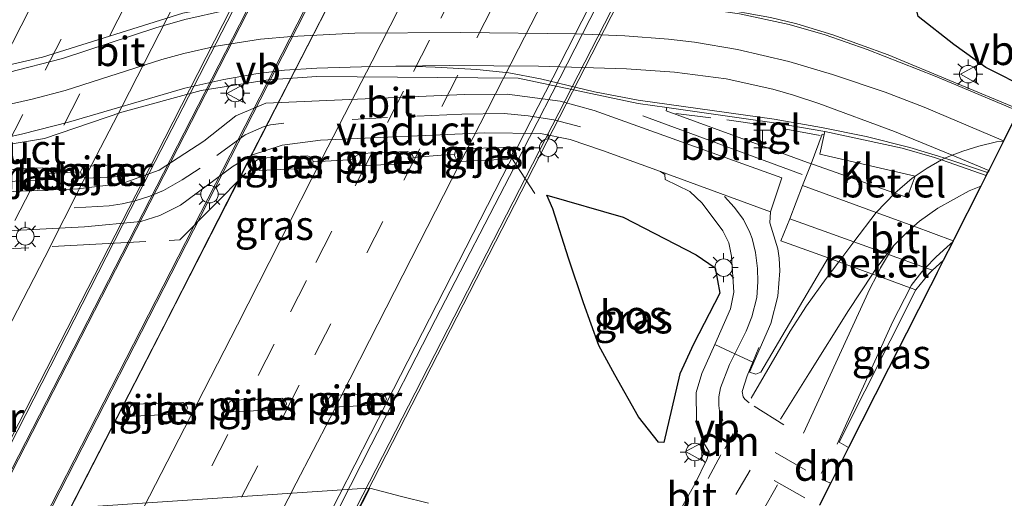
# Model space of a CAD drawing. Units: metres. Extents: x 142158 to 150003, y 468748 to 475002.
# Drawn here: x 143574 to 143658, y 470256 to 470297 of the extents above; entities that cross this region are included whole.
import ezdxf
from ezdxf.enums import TextEntityAlignment as Align

# ---------------------------------------------------------------- set-up
doc = ezdxf.new("R2010")
doc.units = ezdxf.units.M
doc.linetypes.add('IE-TERREINAFSCHEIDING', pattern=[10, 8, -2])
doc.linetypes.add('VW-3-9_STREEP', pattern=[12, 3, -9])
doc.layers.get('0').update_dxf_attribs({"lineweight": 25})
for name, color, linetype, lineweight in [('B-ME-AL-OVERIG-L-B1', 7, 'Continuous', 18), ('B-ME-BV-GELEIDECONSTRUCTIE-GELEIDERAIL-L-B2', 213, 'BV-GELEIDERAIL', 18), ('B-ME-GW-TEENLIJN-L-B1', 93, 'Continuous', 18), ('B-ME-IE-GRASLAND-GV-B6', 93, 'Continuous', 18), ('B-ME-IE-INRICHTINGSELEMENT-S-B1', 253, 'Continuous', 18), ('B-ME-IE-MEUBILAIR_WEGMEUBILAIR-LICHTMAST-S-B1', 8, 'Continuous', 18), ('B-ME-IE-TERREINAFSCHEIDING-RASTERHEKWERK-L-B1', 8, 'IE-TERREINAFSCHEIDING', 18), ('B-ME-KW-LEUNING-L-B2', 8, 'Continuous', 18), ('B-ME-KW-PIJLER-GV-B6', 173, 'Continuous', 18), ('B-ME-KW-VIADUCT-GV-B7', 173, 'Continuous', 18), ('B-ME-OB-BEKLEDING-GV-B6', 253, 'Continuous', 18), ('B-ME-VH-VERH_SOORT-BITUMEN-GV-B6', 8, 'IE-TERREINAFSCHEIDING-NATUURLIJK-HOUTWAL', 18), ('B-ME-VH-VERH_SOORT-BITUMEN-GV-B7', 8, 'Continuous', 18), ('B-ME-VH-VERH_SOORT-GV-B6', 8, 'Continuous', 18), ('B-ME-VH-VERH_SOORT-KLINKERS-GV-B6', 8, 'IE-TERREINAFSCHEIDING-NATUURLIJK-HOUTWAL', 18), ('B-ME-VH-VERH_SOORT-TEGELS-GV-B6', 8, 'Continuous', 18), ('B-ME-VW-MARKERING-39STREEP-015-L-B1', 255, 'VW-3-9_STREEP', 18), ('B-ME-VW-MARKERING-39STREEP-015-L-B2', 255, 'VW-3-9_STREEP', 18), ('B-ME-VW-MARKERING-DRIEHOEK-L-B1', 7, 'VW-HAAIETAND70-R-B', 18), ('B-ME-VW-MARKERING-STREEP-015-L-B1', 7, 'Continuous', 18), ('B-ME-VW-MARKERING-STREEP-015-L-B2', 7, 'Continuous', 18), ('B-ME-VW-MEUBILAIR_WEGMEUBILAIR-VERKEERSBORD-S-B1', 8, 'Continuous', 18)]:
    doc.layers.add(name, color=color, linetype=linetype, lineweight=lineweight)
doc.layers.add('B-ME-GR-BOS-GV-B6', color=10, linetype='Continuous')
doc.layers.add('B-ME-KG-KADASTRAAL-OPNAMEDTMGRENS-L-B1', color=10, linetype='Continuous')
doc.styles.add('NLCS-ISO', font='NLCS-ISO.TTF')
doc.linetypes.add('BV-GELEIDERAIL', pattern='A,10,-3,[108,NLCS.SHX,S=1,R=0,X=0,Y=0],-3', length=16)
doc.linetypes.add('IE-TERREINAFSCHEIDING-NATUURLIJK-HOUTWAL', pattern='A,7,-1.5,[67,NLCS.SHX,S=0.75,R=45,X=0,Y=0],-1.5,7,-1.5,[70,NLCS.SHX,S=0.75,R=0,X=0,Y=0],-1.5', length=20)
doc.linetypes.add('VW-HAAIETAND70-R-B', pattern='A,0,-0.5,[153,NLCS.SHX,S=1,R=180,X=-0.375,Y=0],-0.5', length=1)

# ---------------------------------------------------------------- blocks, each defined once
blk = doc.blocks.new('halte')
for p, q in [((-0.75, -0.75), (-0.75, 0.75)), ((0.75, 0), (-0.75, 0)), ((0.75, 0.75), (0.75, -0.75))]:
    blk.add_line(p, q)
blk = doc.blocks.new('lantaarnpaal')
for p, q in [((-0.884, 0.884), (-0.53, 0.53)), ((0, 0.75), (0, 1.25)), ((0.53, 0.53), (0.884, 0.884)), ((-0.75, 0), (-1.25, 0)), ((0.75, 0), (1.25, 0)), ((-0.53, -0.53), (-0.884, -0.884)), ((0, -0.75), (0, -1.25)), ((0.53, -0.53), (0.884, -0.884))]:
    blk.add_line(p, q)
blk.add_circle((0, 0), 0.75)
blk = doc.blocks.new('verkeersbord')
for p, q in [((0, 0.75), (-0.75, -0.625)), ((0.75, -0.625), (0, 0.75)), ((-0.75, -0.625), (0.75, -0.625))]:
    blk.add_line(p, q)

msp = doc.modelspace()

# ---------------------------------------------------------------- linework, layer by layer
at = {"layer": 'B-ME-AL-OVERIG-L-B1'}
msp.add_line((143627.4499, 470288.9574, 4.863), (143641.0421, 470283.9367, 4.6199), dxfattribs=at)
at = {"layer": 'B-ME-BV-GELEIDECONSTRUCTIE-GELEIDERAIL-L-B2'}
for points in [[(143606.1948, 470324.8203, 11.1857), (143601.203, 470314.9804, 11.2154), (143593.8862, 470300.7039, 11.3854), (143584.4166, 470282.2871, 11.4662), (143574.1416, 470262.1253, 11.5384), (143565.0099, 470244.3161, 11.6277), (143564.8563, 470244.0213, 11.6277)], [(143612.6076, 470321.905, 11.0461), (143608.2488, 470313.289, 11.19), (143596.0751, 470289.5315, 11.292), (143585.1697, 470268.1679, 11.4493), (143578.4636, 470255.117, 11.5088), (143574.5355, 470247.6572, 11.534)], [(143632.8956, 470316.5863, 10.6358), (143626.7875, 470304.7774, 10.7888), (143616.4886, 470284.6002, 10.9078), (143609.769, 470271.5641, 10.9758), (143604.2811, 470260.8754, 10.9673), (143598.102, 470248.7205, 11.0777)]]:
    msp.add_polyline3d(points, dxfattribs=at)
at = {"layer": 'B-ME-GR-BOS-GV-B6'}
for points in [[(143660.4078, 470291.1904, 4.8346), (143656.7068, 470293.095, 4.8108), (143653.9641, 470295.0432, 4.7058), (143650.9221, 470297.4309, 4.741), (143649.8669, 470301.8279, 4.7488), (143651.679, 470307.3171, 4.6638), (143654.865, 470310.4109, 4.7371), (143657.9348, 470314.2712, 4.8342), (143660.6619, 470317.6848, 4.8508), (143664.2019, 470320.8362, 4.7888), (143665.3382, 470322.4584, 4.7714), (143668.227, 470324.8336, 4.7732), (143671.5898, 470322.6393, 4.7372), (143675.083, 470320.36, 4.8293), (143672.9747, 470316.1696, 4.4575), (143665.222, 470300.7602, 4.3801), (143660.4078, 470291.1904, 4.8346)], [(143622.3902, 470272.994, 4.6874), (143621.1105, 470276.7919, 4.54), (143619.7668, 470281.0119, 4.5248), (143619.24, 470282.178, 4.5461), (143625.7532, 470280.301, 4.6609), (143631.991, 470277.0891, 4.697), (143633.6199, 470275.9828, 4.7449), (143634.0154, 470273.8182, 4.6693), (143631.7649, 470269.4631, 4.6028), (143630.5959, 470266.929, 4.6692), (143629.2397, 470261.0739, 4.6358), (143628.7836, 470261.0923, 4.5962), (143627.0746, 470263.2513, 4.6087), (143625.0535, 470266.8328, 4.648), (143623.6989, 470269.3562, 4.8842), (143622.3902, 470272.994, 4.6874)]]:
    msp.add_polyline3d(points, dxfattribs=at)
at = {"layer": 'B-ME-GW-TEENLIJN-L-B1'}
msp.add_polyline3d([(143609.1732, 470255.8868, 4.3537), (143606.8698, 470256.4664, 4.2564), (143604.1602, 470257.1733, 4.1779), (143603.0888, 470257.1015, 4.1687), (143576.6957, 470255.3337, 3.941)], dxfattribs=at)
at = {"layer": 'B-ME-IE-GRASLAND-GV-B6'}
for points in [[(143640.569, 470296.8107, 4.8323), (143638.3351, 470297.361, 4.8369), (143633.5822, 470298.1957, 4.8196), (143629.6681, 470298.6566, 4.7691), (143624.6986, 470298.9622, 4.7075), (143626.469, 470302.0589, 4.6551), (143629.9451, 470309.2103, 4.4577), (143634.3198, 470309.4238, 4.4675), (143639.9561, 470310.2316, 4.5209), (143644.1462, 470311.5974, 4.5919), (143647.2552, 470312.9989, 4.6748), (143650.7467, 470315.1838, 4.8336), (143654.9432, 470318.873, 5.1239), (143658.5395, 470323.081, 5.3684)], [(143660.6619, 470317.6848, 4.8508), (143657.9348, 470314.2712, 4.8342), (143654.865, 470310.4109, 4.7371), (143651.679, 470307.3171, 4.6638), (143649.8669, 470301.8279, 4.7488), (143650.9221, 470297.4309, 4.741), (143653.9641, 470295.0432, 4.7058), (143656.7068, 470293.095, 4.8108), (143660.4078, 470291.1904, 4.8346)], [(143573.9797, 470306.3039, 4.0815), (143577.2998, 470306.7415, 4.1952), (143581.603, 470306.9871, 4.2931), (143584.3738, 470307.0991, 4.3336), (143603.6204, 470307.9514, 4.3936), (143599.8191, 470299.405, 4.4135), (143595.0771, 470299.0357, 4.3741), (143588.2033, 470297.715, 4.2443), (143576.2311, 470293.9646, 3.9858), (143566.966, 470291.8062, 3.8778)], [(143659.5568, 470289.4997, 4.7575), (143648.354, 470294.1728, 4.7729), (143643.6442, 470295.8689, 4.819), (143640.569, 470296.8107, 4.8323)], [(143569.341, 470285.8543, 3.9905), (143576.4069, 470287.0267, 3.9548), (143582.9968, 470289.2762, 4.0597), (143589.759, 470291.1043, 4.1085), (143595.4709, 470292.0386, 4.2378), (143599.634, 470292.3134, 4.3279), (143616.8108, 470292.1768, 4.6086), (143627.032, 470290.0071, 4.7133), (143629.4827, 470289.6617, 4.7321), (143629.4357, 470289.3744, 4.6812), (143641.7863, 470284.86, 4.5759), (143641.0728, 470283.0214, 4.5659), (143639.983, 470280.1599, 4.4699), (143639.2118, 470278.2897, 4.4047), (143643.2533, 470276.8206, 4.4008), (143637.5087, 470267.0751, 4.3524), (143637.0917, 470266.8954, 4.3615), (143636.5312, 470267.0845, 4.3732)], [(143636.5312, 470267.0845, 4.3732), (143638.3549, 470271.214, 4.3772), (143638.9439, 470273.5577, 4.3873), (143639.1208, 470275.7104, 4.4079), (143639.0658, 470276.8104, 4.3851), (143638.9559, 470277.5953, 4.3925), (143638.265, 470279.825, 4.4369), (143638.3272, 470280.7564, 4.4705), (143639.2945, 470283.6716, 4.5547), (143623.2791, 470289.4142, 4.5048), (143620.3899, 470290.2038, 4.504), (143615.8562, 470290.7999, 4.4592), (143612.2229, 470290.7751, 4.4046), (143595.284, 470290.0275, 4.2116), (143592.7141, 470288.9528, 4.1651), (143589.9929, 470286.8001, 4.0613), (143586.177, 470284.3255, 4.0779), (143583.0261, 470283.1792, 4.0959), (143579.2551, 470282.7339, 4.1037), (143570.2688, 470282.3452, 4.1091)], [(143563.99, 470278.6648, 3.988), (143579.8181, 470279.4778, 4.073), (143584.6179, 470279.9324, 4.0579), (143586.241, 470280.4519, 4.0766), (143588.0018, 470281.3328, 4.0991), (143592.4916, 470284.6549, 4.1138), (143594.1493, 470285.6336, 4.1282), (143596.6819, 470286.4479, 4.1629), (143599.9398, 470286.8653, 4.1774), (143613.9628, 470287.5145, 4.328), (143618.7124, 470287.4588, 4.441), (143621.2361, 470286.9232, 4.4638), (143624.011, 470286.0032, 4.4607), (143628.9332, 470284.208, 4.4759), (143629.3188, 470283.9479, 4.4624), (143629.3316, 470283.5167, 4.4538), (143631.4582, 470282.4951, 4.4477), (143632.5035, 470281.488, 4.4511), (143634.2699, 470279.1261, 4.4352), (143634.7634, 470278.1091, 4.4477), (143635.0159, 470276.9861, 4.4123), (143635.1969, 470273.9144, 4.4297), (143634.9135, 470272.4866, 4.4097), (143633.5678, 470269.4469, 4.4316), (143632.4616, 470266.9478, 4.4288), (143631.9822, 470265.3362, 4.428), (143632.0072, 470262.9624, 4.4268), (143632.6127, 470261.0569, 4.403), (143633.0924, 470260.2826, 4.3683), (143632.9091, 470259.6163, 4.3741), (143631.9092, 470257.566, 4.3824), (143626.1838, 470247.3737, 4.3513)], [(143603.0778, 470284.7915, 4.2846), (143603.2972, 470284.6939, 4.2805), (143607.4406, 470284.8851, 4.4165), (143607.7881, 470285.1281, 4.3954), (143607.8619, 470285.4692, 4.3611), (143607.6768, 470285.808, 4.3241), (143607.3413, 470285.9197, 4.3078), (143603.3407, 470285.7357, 4.2177), (143602.9451, 470285.5149, 4.2391), (143602.8727, 470285.1846, 4.2685), (143603.0778, 470284.7915, 4.2846)], [(143616.3534, 470285.8425, 4.4363), (143616.1683, 470286.1814, 4.3626), (143615.8328, 470286.293, 4.343), (143611.8322, 470286.1091, 4.3134), (143611.4366, 470285.8883, 4.3349), (143611.3642, 470285.558, 4.3643), (143611.5693, 470285.1649, 4.3804), (143611.7887, 470285.0672, 4.3763), (143615.9322, 470285.2584, 4.5123), (143616.2797, 470285.5014, 4.4911), (143616.3534, 470285.8425, 4.4363)], [(143594.5513, 470284.3978, 4.2045), (143594.7707, 470284.3001, 4.2004), (143598.9141, 470284.4913, 4.3364), (143599.2616, 470284.7343, 4.3152), (143599.3354, 470285.0754, 4.2809), (143599.1503, 470285.4143, 4.244), (143598.8147, 470285.5259, 4.2276), (143594.8142, 470285.3419, 4.1375), (143594.4186, 470285.1211, 4.1589), (143594.3462, 470284.7909, 4.1884), (143594.5513, 470284.3978, 4.2045)], [(143576.5941, 470283.6111, 4.1358), (143576.7607, 470283.9135, 4.1325), (143576.6313, 470284.3479, 4.1223), (143576.272, 470284.5221, 4.1148), (143572.6974, 470284.3572, 4.0815), (143572.3893, 470284.2021, 4.0857), (143572.241, 470283.8606, 4.0851), (143572.3521, 470283.5221, 4.0804), (143572.7186, 470283.3219, 4.1183), (143576.3069, 470283.4812, 4.134), (143576.5941, 470283.6111, 4.1358)], [(143579.4896, 470284.1706, 4.0643), (143579.6008, 470283.8321, 4.1099), (143579.9673, 470283.6319, 4.1356), (143583.5556, 470283.7912, 4.1133), (143583.8428, 470283.9212, 4.1151), (143584.0093, 470284.2235, 4.1118), (143583.8799, 470284.6579, 4.1016), (143583.5206, 470284.8321, 4.094), (143579.9461, 470284.6672, 4.0608), (143579.6379, 470284.5122, 4.0649), (143579.4896, 470284.1706, 4.0643)], [(143622.3902, 470272.994, 4.6874), (143623.6989, 470269.3562, 4.8842), (143625.0535, 470266.8328, 4.648), (143627.0746, 470263.2513, 4.6087), (143628.7836, 470261.0923, 4.5962), (143629.2397, 470261.0739, 4.6358), (143630.5959, 470266.929, 4.6692), (143631.7649, 470269.4631, 4.6028), (143634.0154, 470273.8182, 4.6693), (143633.6199, 470275.9828, 4.7449), (143631.991, 470277.0891, 4.697), (143625.7532, 470280.301, 4.6609), (143619.24, 470282.178, 4.5461), (143619.7668, 470281.0119, 4.5248), (143621.1105, 470276.7919, 4.54), (143622.3902, 470272.994, 4.6874)], [(143644.9901, 470260.6305, 4.2555), (143644.196, 470261.0818, 4.24), (143650.7365, 470274.1004, 4.3936), (143651.8276, 470275.4696, 4.4131), (143652.1441, 470275.7677, 4.4198), (143653.0703, 470276.6073, 4.4316), (143652.5564, 470275.586, 4.4324), (143652.3904, 470275.2579, 4.4187), (143651.9834, 470274.4534, 4.3949), (143649.9396, 470270.4136, 4.2992), (143648.4065, 470267.3833, 4.2338), (143644.9901, 470260.6305, 4.2555)], [(143592.4717, 470263.6872, 4.2416), (143596.5943, 470263.8762, 4.2543), (143596.8652, 470263.9771, 4.2611), (143597.0582, 470264.3564, 4.2735), (143596.9364, 470264.6935, 4.2797), (143596.6548, 470264.854, 4.2791), (143592.4938, 470264.6944, 4.2352), (143592.1989, 470264.5419, 4.2319), (143592.0415, 470264.1858, 4.2316), (143592.1894, 470263.8257, 4.2362), (143592.4717, 470263.6872, 4.2416)], [(143600.554, 470264.5928, 4.3122), (143600.7018, 470264.2327, 4.3168), (143600.9842, 470264.0943, 4.3221), (143605.1067, 470264.2832, 4.3348), (143605.3776, 470264.3841, 4.3417), (143605.5707, 470264.7635, 4.354), (143605.4488, 470265.1005, 4.3603), (143605.1673, 470265.261, 4.3596), (143601.0063, 470265.1014, 4.3158), (143600.7114, 470264.9489, 4.3125), (143600.554, 470264.5928, 4.3122)], [(143583.7353, 470263.4569, 4.5175), (143584.0176, 470263.3184, 4.5229), (143588.1402, 470263.5074, 4.5356), (143588.4111, 470263.6083, 4.5424), (143588.6041, 470263.9876, 4.5548), (143588.4823, 470264.3247, 4.561), (143588.2007, 470264.4852, 4.5604), (143584.0397, 470264.3256, 4.5166), (143583.7448, 470264.1731, 4.5133), (143583.5874, 470263.817, 4.5129), (143583.7353, 470263.4569, 4.5175)], [(143609.1732, 470255.8868, 4.3537), (143606.8698, 470256.4664, 4.2564), (143604.1602, 470257.1733, 4.1779), (143603.0888, 470257.1015, 4.1687), (143576.6957, 470255.3337, 3.941)], [(143601.0239, 470251.0556, 7.8815), (143604.1602, 470257.1733, 4.1779), (143606.8698, 470256.4664, 4.2564), (143609.1732, 470255.8868, 4.3537)]]:
    msp.add_polyline3d(points, dxfattribs=at)
at = {"layer": 'B-ME-IE-TERREINAFSCHEIDING-RASTERHEKWERK-L-B1'}
for p, q in [((143599.3324, 470285.0278, 4.2858), (143602.8737, 470285.2246, 4.2653)), ((143616.2002, 470285.4202, 4.4986), (143618.2329, 470282.322, 4.5327)), ((143576.7501, 470284.0187, 4.1304), (143579.4896, 470284.1649, 4.1255))]:
    msp.add_line(p, q, dxfattribs=at)
for points in [[(143607.8581, 470285.4089, 4.3672), (143610.2381, 470285.6048, 4.4564), (143611.3663, 470285.6396, 4.3577)], [(143542.1691, 470245.0318, 10.2709), (143533.0288, 470250.918, 4.2753), (143534.7773, 470254.0205, 3.844), (143534.1877, 470257.099, 3.8918), (143536.7982, 470261.7054, 3.9099), (143541.9158, 470270.9885, 3.8452), (143546.4499, 470279.8269, 3.9497), (143553.2561, 470278.3116, 4.2197), (143558.6527, 470277.0618, 4.2509), (143559.1128, 470276.9925, 4.1377), (143559.5534, 470276.9262, 4.2296), (143564.0061, 470277.2189, 4.0306), (143567.072, 470277.283, 4.0428), (143587.9426, 470278.3681, 4.1227), (143594.2549, 470284.7556, 4.1697)]]:
    msp.add_polyline3d(points, dxfattribs=at)
at = {"layer": 'B-ME-KG-KADASTRAAL-OPNAMEDTMGRENS-L-B1'}
msp.add_polyline3d([(143659.48, 470289.3471, 4.759), (143658.213, 470286.8282, 4.8126), (143658.1916, 470286.7856, 4.8033), (143656.9384, 470284.294, 4.7476), (143656.8425, 470284.1033, 4.7409), (143656.7212, 470283.8622, 4.7267), (143656.2608, 470282.9474, 4.6775), (143653.968, 470278.3914, 4.4782), (143653.9157, 470278.2875, 4.4736), (143653.8677, 470278.192, 4.469), (143653.0703, 470276.6073, 4.4316), (143652.5564, 470275.586, 4.4324), (143652.3904, 470275.2579, 4.4187), (143651.9834, 470274.4534, 4.3949), (143649.9396, 470270.4136, 4.2992), (143648.4065, 470267.3833, 4.2338), (143644.9901, 470260.6305, 4.2555), (143643.4646, 470257.6151, 4.2685), (143642.5081, 470255.7245, 4.2993)], dxfattribs=at)
at = {"layer": 'B-ME-KW-LEUNING-L-B2'}
for p, q in [((143612.6732, 470325.2768, 10.573), (143571.4088, 470244.5761, 11.0626)), ((143638.7824, 470325.3462, 10.127), (143598.2083, 470246.2026, 10.5708)), ((143607.1639, 470324.3219, 10.6064), (143565.7951, 470243.5385, 11.0555))]:
    msp.add_line(p, q, dxfattribs=at)
at = {"layer": 'B-ME-KW-PIJLER-GV-B6'}
for points in [[(143603.0778, 470284.7915, 4.2846), (143602.8727, 470285.1846, 4.2685), (143602.9451, 470285.5149, 4.2391), (143603.3407, 470285.7357, 4.2177), (143607.3413, 470285.9197, 4.3078), (143607.6768, 470285.808, 4.3241), (143607.8619, 470285.4692, 4.3611), (143607.7881, 470285.1281, 4.3954), (143607.4406, 470284.8851, 4.4165), (143603.2972, 470284.6939, 4.2805), (143603.0778, 470284.7915, 4.2846)], [(143616.3534, 470285.8425, 4.4363), (143616.2797, 470285.5014, 4.4911), (143615.9322, 470285.2584, 4.5123), (143611.7887, 470285.0672, 4.3763), (143611.5693, 470285.1649, 4.3804), (143611.3642, 470285.558, 4.3643), (143611.4366, 470285.8883, 4.3349), (143611.8322, 470286.1091, 4.3134), (143615.8328, 470286.293, 4.343), (143616.1683, 470286.1814, 4.3626), (143616.3534, 470285.8425, 4.4363)], [(143594.5513, 470284.3978, 4.2045), (143594.3462, 470284.7909, 4.1884), (143594.4186, 470285.1211, 4.1589), (143594.8142, 470285.3419, 4.1375), (143598.8147, 470285.5259, 4.2276), (143599.1503, 470285.4143, 4.244), (143599.3354, 470285.0754, 4.2809), (143599.2616, 470284.7343, 4.3152), (143598.9141, 470284.4913, 4.3364), (143594.7707, 470284.3001, 4.2004), (143594.5513, 470284.3978, 4.2045)], [(143576.5941, 470283.6111, 4.1358), (143576.3069, 470283.4812, 4.134), (143572.7186, 470283.3219, 4.1183), (143572.3521, 470283.5221, 4.0804), (143572.241, 470283.8606, 4.0851), (143572.3893, 470284.2021, 4.0857), (143572.6974, 470284.3572, 4.0815), (143576.272, 470284.5221, 4.1148), (143576.6313, 470284.3479, 4.1223), (143576.7607, 470283.9135, 4.1325), (143576.5941, 470283.6111, 4.1358)], [(143579.4896, 470284.1706, 4.0643), (143579.6379, 470284.5122, 4.0649), (143579.9461, 470284.6672, 4.0608), (143583.5206, 470284.8321, 4.094), (143583.8799, 470284.6579, 4.1016), (143584.0093, 470284.2235, 4.1118), (143583.8428, 470283.9212, 4.1151), (143583.5556, 470283.7912, 4.1133), (143579.9673, 470283.6319, 4.1356), (143579.6008, 470283.8321, 4.1099), (143579.4896, 470284.1706, 4.0643)], [(143592.4717, 470263.6872, 4.2416), (143592.1894, 470263.8257, 4.2362), (143592.0415, 470264.1858, 4.2316), (143592.1989, 470264.5419, 4.2319), (143592.4938, 470264.6944, 4.2352), (143596.6548, 470264.854, 4.2791), (143596.9364, 470264.6935, 4.2797), (143597.0582, 470264.3564, 4.2735), (143596.8652, 470263.9771, 4.2611), (143596.5943, 470263.8762, 4.2543), (143592.4717, 470263.6872, 4.2416)], [(143600.554, 470264.5928, 4.3122), (143600.7114, 470264.9489, 4.3125), (143601.0063, 470265.1014, 4.3158), (143605.1673, 470265.261, 4.3596), (143605.4488, 470265.1005, 4.3603), (143605.5707, 470264.7635, 4.354), (143605.3776, 470264.3841, 4.3417), (143605.1067, 470264.2832, 4.3348), (143600.9842, 470264.0943, 4.3221), (143600.7018, 470264.2327, 4.3168), (143600.554, 470264.5928, 4.3122)], [(143583.7353, 470263.4569, 4.5175), (143583.5874, 470263.817, 4.5129), (143583.7448, 470264.1731, 4.5133), (143584.0397, 470264.3256, 4.5166), (143588.2007, 470264.4852, 4.5604), (143588.4823, 470264.3247, 4.561), (143588.6041, 470263.9876, 4.5548), (143588.4111, 470263.6083, 4.5424), (143588.1402, 470263.5074, 4.5356), (143584.0176, 470263.3184, 4.5229), (143583.7353, 470263.4569, 4.5175)]]:
    msp.add_polyline3d(points, dxfattribs=at)
at = {"layer": 'B-ME-KW-VIADUCT-GV-B7'}
for points in [[(143638.2934, 470325.5969, 10.127), (143638.9973, 470325.236, 10.127), (143598.4233, 470246.0924, 10.5708), (143597.7194, 470246.4533, 10.5708), (143598.9001, 470248.7565, 10.4526), (143597.5423, 470248.6952, 10.4516), (143574.5854, 470247.6595, 10.866), (143573.673, 470247.6183, 10.9412), (143571.9706, 470244.2889, 11.0626), (143571.2839, 470244.64, 11.0626), (143612.5483, 470325.3407, 10.573), (143613.235, 470324.9895, 10.573), (143611.6349, 470321.8602, 10.4993), (143612.71, 470321.9097, 10.4654), (143635.6485, 470322.9666, 9.8987), (143636.9763, 470323.0278, 10.0045), (143638.2934, 470325.5969, 10.127)], [(143583.6863, 470323.7356, 10.3148), (143583.8055, 470323.9687, 10.3148), (143584.1648, 470323.785, 10.3148), (143582.5151, 470320.5592, 10.2007), (143604.4197, 470321.5358, 10.5027), (143606.1202, 470324.8566, 10.6064), (143607.2678, 470324.2689, 10.6064), (143565.8989, 470243.4855, 11.0555), (143564.7514, 470244.0731, 11.0555), (143566.4168, 470247.3252, 10.8984), (143544.5491, 470246.3201, 10.6187), (143542.6496, 470242.6059, 10.6956), (143542.2649, 470242.8027, 10.6956), (143542.4096, 470243.0857, 10.6956), (143541.6347, 470243.482, 10.6941), (143582.8859, 470324.1449, 10.3161), (143583.6863, 470323.7356, 10.3148)]]:
    msp.add_polyline3d(points, dxfattribs=at)
at = {"layer": 'B-ME-OB-BEKLEDING-GV-B6'}
msp.add_polyline3d([(143544.1473, 470248.5051, 8.0365), (143546.9401, 470253.9661, 4.4158), (143550.947, 470254.1503, 4.085), (143571.9099, 470255.1137, 3.9772), (143576.6957, 470255.3337, 3.941), (143603.0888, 470257.1015, 4.1687), (143604.1602, 470257.1733, 4.1779), (143601.0239, 470251.0556, 7.8815), (143573.8821, 470249.8311, 7.8895), (143571.9842, 470246.1194, 10.21), (143567.1021, 470245.7253, 10.2939), (143569.1132, 470249.6525, 7.9146), (143544.1473, 470248.5051, 8.0365)], dxfattribs=at)
at = {"layer": 'B-ME-VH-VERH_SOORT-BITUMEN-GV-B6'}
for points in [[(143566.966, 470291.8062, 3.8778), (143576.2311, 470293.9646, 3.9858), (143588.2033, 470297.715, 4.2443), (143595.0771, 470299.0357, 4.3741), (143599.8191, 470299.405, 4.4135), (143600.2612, 470299.34, 4.4456), (143600.3792, 470299.1719, 4.4556), (143623.7205, 470299.0224, 4.6954), (143624.6986, 470298.9622, 4.7075), (143629.6681, 470298.6566, 4.7691), (143633.5822, 470298.1957, 4.8196), (143638.3351, 470297.361, 4.8369), (143640.569, 470296.8107, 4.8323), (143643.6442, 470295.8689, 4.819), (143648.354, 470294.1728, 4.7729), (143659.5568, 470289.4997, 4.7575)], [(143659.48, 470289.3471, 4.759), (143658.213, 470286.8282, 4.8126), (143658.1916, 470286.7856, 4.8033), (143656.9384, 470284.294, 4.7476), (143656.8425, 470284.1033, 4.7409), (143656.7212, 470283.8622, 4.7267), (143652.9045, 470285.1912, 4.7235), (143652.3296, 470285.3904, 4.7168), (143649.5623, 470286.1969, 4.7295), (143642.9527, 470287.6191, 4.7182), (143638.6399, 470288.3714, 4.7242), (143629.4827, 470289.6617, 4.7321), (143627.032, 470290.0071, 4.7133), (143616.8108, 470292.1768, 4.6086), (143599.634, 470292.3134, 4.3279), (143595.4709, 470292.0386, 4.2378), (143589.759, 470291.1043, 4.1085), (143582.9968, 470289.2762, 4.0597), (143576.4069, 470287.0267, 3.9548), (143569.341, 470285.8543, 3.9905)], [(143570.2688, 470282.3452, 4.1091), (143579.2551, 470282.7339, 4.1037), (143583.0261, 470283.1792, 4.0959), (143586.177, 470284.3255, 4.0779), (143589.9929, 470286.8001, 4.0613), (143592.7141, 470288.9528, 4.1651), (143595.284, 470290.0275, 4.2116), (143612.2229, 470290.7751, 4.4046), (143615.8562, 470290.7999, 4.4592), (143620.3899, 470290.2038, 4.504), (143623.2791, 470289.4142, 4.5048), (143639.2945, 470283.6716, 4.5547), (143638.3272, 470280.7564, 4.4705), (143628.9332, 470284.208, 4.4759), (143624.011, 470286.0032, 4.4607), (143621.2361, 470286.9232, 4.4638), (143618.7124, 470287.4588, 4.441), (143613.9628, 470287.5145, 4.328), (143599.9398, 470286.8653, 4.1774), (143596.6819, 470286.4479, 4.1629), (143594.1493, 470285.6336, 4.1282), (143592.4916, 470284.6549, 4.1138), (143588.0018, 470281.3328, 4.0991), (143586.241, 470280.4519, 4.0766), (143584.6179, 470279.9324, 4.0579), (143579.8181, 470279.4778, 4.073), (143563.99, 470278.6648, 3.988)], [(143626.1838, 470247.3737, 4.3513), (143631.9092, 470257.566, 4.3824), (143632.9091, 470259.6163, 4.3741), (143633.0924, 470260.2826, 4.3683), (143632.6127, 470261.0569, 4.403), (143632.0072, 470262.9624, 4.4268), (143631.9822, 470265.3362, 4.428), (143632.4616, 470266.9478, 4.4288), (143633.5678, 470269.4469, 4.4316), (143634.9135, 470272.4866, 4.4097), (143635.1969, 470273.9144, 4.4297), (143635.0159, 470276.9861, 4.4123), (143634.7634, 470278.1091, 4.4477), (143634.2699, 470279.1261, 4.4352), (143632.5035, 470281.488, 4.4511), (143631.4582, 470282.4951, 4.4477), (143629.3316, 470283.5167, 4.4538), (143629.3188, 470283.9479, 4.4624), (143628.9332, 470284.208, 4.4759), (143638.3272, 470280.7564, 4.4705), (143638.265, 470279.825, 4.4369), (143638.9559, 470277.5953, 4.3925), (143639.0658, 470276.8104, 4.3851), (143639.1208, 470275.7104, 4.4079), (143638.9439, 470273.5577, 4.3873), (143638.3549, 470271.214, 4.3772), (143636.5312, 470267.0845, 4.3732)], [(143650.5589, 470279.5273, 4.5047), (143653.9157, 470278.2875, 4.4736), (143653.8677, 470278.192, 4.469), (143653.0703, 470276.6073, 4.4316), (143652.1441, 470275.7677, 4.4198), (143651.5607, 470275.9784, 4.4222), (143648.3955, 470277.1216, 4.4352), (143648.2875, 470277.1606, 4.4357), (143645.4305, 470278.1925, 4.4475), (143639.983, 470280.1599, 4.4699), (143641.0728, 470283.0214, 4.5659), (143647.3293, 470280.7154, 4.5181), (143650.5589, 470279.5273, 4.5047)], [(143636.5312, 470267.0845, 4.3732), (143637.0917, 470266.8954, 4.3615), (143637.5087, 470267.0751, 4.3524), (143643.2533, 470276.8206, 4.4008), (143644.1535, 470276.4936, 4.4), (143647.0223, 470275.451, 4.3972), (143647.3872, 470275.3183, 4.3969), (143650.2411, 470274.2812, 4.3967), (143650.7365, 470274.1004, 4.3936), (143644.196, 470261.0818, 4.24), (143644.9901, 470260.6305, 4.2555), (143643.4646, 470257.6151, 4.2685), (143642.5081, 470255.7245, 4.2993)]]:
    msp.add_polyline3d(points, dxfattribs=at)
at = {"layer": 'B-ME-VH-VERH_SOORT-BITUMEN-GV-B7'}
for points in [[(143632.3842, 470316.5399, 10.014), (143623.4688, 470299.45, 10.1924), (143605.5355, 470264.409, 10.3539), (143597.5423, 470248.6952, 10.4516), (143574.5854, 470247.6595, 10.866), (143580.1092, 470258.4042, 10.8498), (143586.5753, 470270.9965, 10.803), (143592.7686, 470283.1131, 10.7138), (143597.8622, 470293.046, 10.6713), (143603.3371, 470303.7079, 10.6288), (143608.4468, 470313.7216, 10.5055), (143612.71, 470321.9097, 10.4654), (143635.6485, 470322.9666, 9.8987), (143632.3842, 470316.5399, 10.014)], [(143604.4197, 470321.5358, 10.5027), (143595.8648, 470305.0886, 10.6259), (143585.9638, 470285.6608, 10.7507), (143574.8165, 470263.8894, 10.863), (143568.6988, 470251.9914, 10.9004), (143566.4168, 470247.3252, 10.8984), (143544.5491, 470246.3201, 10.6187), (143550.7604, 470258.2916, 10.5877), (143562.9704, 470282.2, 10.4389), (143572.6131, 470301.0013, 10.3333), (143582.5151, 470320.5592, 10.2007), (143604.4197, 470321.5358, 10.5027)]]:
    msp.add_polyline3d(points, dxfattribs=at)
at = {"layer": 'B-ME-VH-VERH_SOORT-GV-B6'}
for points in [[(143650.5589, 470279.5273, 4.5047), (143647.3293, 470280.7154, 4.5181), (143641.0728, 470283.0214, 4.5659), (143641.7863, 470284.86, 4.5759), (143641.9079, 470284.8173, 4.5757), (143648.9215, 470282.3497, 4.5713), (143649.99, 470281.9778, 4.5618), (143650.6551, 470283.8011, 4.6278), (143642.5453, 470285.6882, 4.614), (143642.8973, 470287.3565, 4.6968), (143642.9527, 470287.6191, 4.7182), (143649.5623, 470286.1969, 4.7295), (143652.3296, 470285.3904, 4.7168), (143652.9045, 470285.1912, 4.7235), (143656.7212, 470283.8622, 4.7267), (143656.2608, 470282.9474, 4.6775), (143653.968, 470278.3914, 4.4782), (143653.9157, 470278.2875, 4.4736), (143650.5589, 470279.5273, 4.5047)], [(143651.8276, 470275.4696, 4.4131), (143650.7365, 470274.1004, 4.3936), (143650.2411, 470274.2812, 4.3967), (143647.3872, 470275.3183, 4.3969), (143647.0223, 470275.451, 4.3972), (143644.1535, 470276.4936, 4.4), (143643.2533, 470276.8206, 4.4008), (143639.2118, 470278.2897, 4.4047), (143639.983, 470280.1599, 4.4699), (143645.4305, 470278.1925, 4.4475), (143648.2875, 470277.1606, 4.4357), (143648.3955, 470277.1216, 4.4352), (143651.5607, 470275.9784, 4.4222), (143652.1441, 470275.7677, 4.4198), (143651.8276, 470275.4696, 4.4131)]]:
    msp.add_polyline3d(points, dxfattribs=at)
at = {"layer": 'B-ME-VH-VERH_SOORT-KLINKERS-GV-B6'}
msp.add_polyline3d([(143649.99, 470281.9778, 4.5618), (143648.9215, 470282.3497, 4.5713), (143641.9079, 470284.8173, 4.5757), (143641.7863, 470284.86, 4.5759), (143642.7457, 470287.3819, 4.6799), (143642.8973, 470287.3565, 4.6968), (143642.5453, 470285.6882, 4.614), (143650.6551, 470283.8011, 4.6278), (143649.99, 470281.9778, 4.5618)], dxfattribs=at)
at = {"layer": 'B-ME-VH-VERH_SOORT-TEGELS-GV-B6'}
msp.add_polyline3d([(143642.9527, 470287.6191, 4.7182), (143642.8973, 470287.3565, 4.6968), (143642.7457, 470287.3819, 4.6799), (143641.7863, 470284.86, 4.5759), (143629.4357, 470289.3744, 4.6812), (143629.4827, 470289.6617, 4.7321), (143638.6399, 470288.3714, 4.7242), (143642.9527, 470287.6191, 4.7182)], dxfattribs=at)
at = {"layer": 'B-ME-VW-MARKERING-39STREEP-015-L-B1'}
for p, q in [((143636.9251, 470264.1721, 4.3772), (143643.3175, 470260.1237, 4.2551)), ((143641.3328, 470258.7194, 4.3249), (143634.4155, 470262.7421, 4.3992)), ((143641.2669, 470256.3528, 4.3318), (143633.4062, 470260.7325, 4.4319))]:
    msp.add_line(p, q, dxfattribs=at)
for points in [[(143642.5769, 470287.2813, 4.6526), (143637.5648, 470288.1837, 4.7037), (143633.2445, 470288.7958, 4.6894), (143630.1896, 470289.1572, 4.6892)], [(143605.6527, 470288.8172, 4.2871), (143596.8152, 470288.3298, 4.2158), (143595.6839, 470288.1904, 4.2055), (143595.1289, 470288.046, 4.1993), (143593.5349, 470287.3458, 4.1602), (143589.6702, 470284.4981, 4.1066), (143588.1438, 470283.4866, 4.1071), (143586.5632, 470282.5672, 4.103), (143585.3944, 470282.104, 4.0998), (143584.141, 470281.7049, 4.104), (143583.0412, 470281.4377, 4.1044), (143581.9323, 470281.2581, 4.108), (143567.9529, 470280.509, 4.068), (143562.2341, 470280.2844, 4.0384), (143559.7879, 470280.2931, 4.0261), (143557.6321, 470280.5792, 4.011), (143555.733, 470281.0353, 4.0002), (143554.7435, 470281.3295, 3.9951), (143553.4726, 470281.9975, 3.9922)], [(143636.8283, 470267.9374, 4.3775), (143635.2959, 470268.6472, 4.4061), (143633.5678, 470269.4469, 4.4316)]]:
    msp.add_polyline3d(points, dxfattribs=at)
at = {"layer": 'B-ME-VW-MARKERING-39STREEP-015-L-B2'}
for points in [[(143585.0996, 470248.1338, 10.67), (143587.452, 470252.7321, 10.6383), (143590.6682, 470259.082, 10.6136), (143594.6335, 470266.7829, 10.5726), (143597.392, 470272.2189, 10.5508), (143599.5587, 470276.4293, 10.5272), (143602.9087, 470282.9759, 10.4879), (143605.6759, 470288.3973, 10.4566), (143607.886, 470292.7322, 10.4353), (143610.2189, 470297.2912, 10.3983), (143612.2007, 470301.1743, 10.386), (143614.4453, 470305.567, 10.3571), (143617.2148, 470311.0173, 10.3204), (143621.941, 470320.2378, 10.2434), (143623.0264, 470322.385, 10.2346)], [(143589.095, 470248.3141, 10.6104), (143590.56, 470251.1901, 10.5872), (143593.2219, 470256.4105, 10.5364), (143596.766, 470263.2996, 10.5032), (143599.4535, 470268.5382, 10.4594), (143603.9053, 470277.2451, 10.4419), (143607.0534, 470283.4671, 10.4227), (143610.2935, 470289.7606, 10.3194), (143613.2747, 470295.6101, 10.3246), (143615.8819, 470300.6839, 10.2961), (143618.1966, 470305.2836, 10.2506), (143620.911, 470310.5582, 10.2323), (143623.253, 470315.1545, 10.164), (143627.0589, 470322.5708, 10.1262)], [(143556.9934, 470246.8921, 10.7476), (143558.1008, 470249.0908, 10.7345), (143560.8485, 470254.4553, 10.7266), (143563.4642, 470259.6039, 10.703), (143567.1244, 470266.7359, 10.689), (143570.8247, 470274.0122, 10.6374), (143573.8759, 470280.0111, 10.6111), (143578.0617, 470288.1619, 10.5612), (143581.9806, 470295.8149, 10.5044), (143586.2635, 470304.1888, 10.4396), (143588.6177, 470308.7503, 10.4457), (143591.9691, 470315.337, 10.3836), (143594.9622, 470321.1141, 10.3407)], [(143552.9492, 470246.7062, 10.6773), (143555.2032, 470251.2128, 10.6885), (143558.174, 470256.9229, 10.6386), (143561.3643, 470263.1729, 10.6071), (143564.2987, 470268.9678, 10.6062), (143566.626, 470273.5133, 10.5791), (143569.9474, 470280.0374, 10.5231), (143573.2018, 470286.4011, 10.4881), (143576.4742, 470292.8427, 10.4566), (143581.7298, 470303.1121, 10.3943), (143585.2885, 470310.0519, 10.3497), (143589.2302, 470317.7325, 10.3226), (143590.8769, 470320.932, 10.296)]]:
    msp.add_polyline3d(points, dxfattribs=at)
at = {"layer": 'B-ME-VW-MARKERING-DRIEHOEK-L-B1'}
for p, q in [((143634.4227, 470260.5204, 4.428), (143635.1361, 470261.8295, 4.407)), ((143643.2656, 470259.6774, 4.259), (143642.6488, 470258.4195, 4.2879))]:
    msp.add_line(p, q, dxfattribs=at)
at = {"layer": 'B-ME-VW-MARKERING-STREEP-015-L-B1'}
for p, q in [((143633.006, 470257.9905, 4.4507), (143634.1032, 470260.0078, 4.4336)), ((143635.3669, 470256.6331, 4.4813), (143636.5842, 470258.719, 4.432)), ((143637.6911, 470255.2981, 4.4568), (143638.9202, 470257.4451, 4.4109))]:
    msp.add_line(p, q, dxfattribs=at)
for points in [[(143659.48, 470289.3471, 4.759), (143652.3669, 470292.3288, 4.7852), (143646.5822, 470294.6192, 4.8075), (143642.9968, 470295.8709, 4.8318), (143639.908, 470296.7571, 4.8445), (143635.678, 470297.6751, 4.8388), (143630.8909, 470298.3449, 4.8032), (143627.884, 470298.601, 4.7648), (143622.4641, 470298.7922, 4.687), (143614.1438, 470298.886, 4.5769), (143602.2551, 470298.9138, 4.4654), (143598.6999, 470298.8271, 4.4507), (143595.9592, 470298.5918, 4.4205), (143591.928, 470297.9824, 4.3617), (143588.3821, 470297.1832, 4.3094), (143585.8992, 470296.4594, 4.2727), (143577.9368, 470293.8585, 4.1014), (143573.3211, 470292.6605, 3.9908)], [(143658.213, 470286.8282, 4.8126), (143651.4221, 470289.6835, 4.7977), (143648.1008, 470290.9717, 4.7997), (143643.613, 470292.4849, 4.8108), (143639.905, 470293.605, 4.8198), (143635.5159, 470294.6235, 4.8181), (143631.8459, 470295.2389, 4.8003), (143629.6209, 470295.4985, 4.7879), (143625.9178, 470295.7915, 4.7572), (143621.7649, 470295.9595, 4.7136), (143611.8801, 470296.0818, 4.5966), (143602.8709, 470295.9978, 4.4781), (143597.4729, 470295.7381, 4.3965), (143594.8401, 470295.488, 4.3537), (143591.0452, 470294.9013, 4.2937), (143588.2888, 470294.2791, 4.2429), (143586.4151, 470293.7512, 4.2128), (143578.1753, 470291.1237, 4.0659), (143575.3601, 470290.3741, 4.0211), (143571.8092, 470289.5843, 3.9821)], [(143656.9384, 470284.294, 4.7476), (143653.8252, 470285.5872, 4.7515), (143648.9148, 470287.6272, 4.7536), (143642.4641, 470290.0179, 4.7778), (143640.2962, 470290.7322, 4.788), (143638.5169, 470291.2419, 4.7929), (143634.5501, 470292.1093, 4.7962), (143630.1419, 470292.6892, 4.7773), (143626.0462, 470292.9739, 4.7512), (143618.5388, 470293.1834, 4.6776), (143610.9231, 470293.2467, 4.5749), (143606.3669, 470293.195, 4.4943)], [(143656.8425, 470284.1033, 4.7423), (143653.196, 470285.338, 4.736), (143652.6492, 470285.523, 4.7351), (143650.2229, 470286.239, 4.7353), (143646.491, 470287.1839, 4.733), (143642.6828, 470287.9608, 4.744), (143638.6399, 470288.6664, 4.7631), (143627.032, 470290.302, 4.7381), (143623.3298, 470290.9968, 4.7236), (143618.6999, 470292.1142, 4.678), (143616.0012, 470292.6189, 4.6478), (143613.2868, 470292.9157, 4.6121), (143609.7312, 470293.1124, 4.5559), (143607.2971, 470293.1874, 4.5089), (143604.3948, 470293.1721, 4.4505), (143599.634, 470293.0149, 4.3559), (143596.8846, 470292.846, 4.3011), (143594.4451, 470292.551, 4.2512), (143591.699, 470292.0621, 4.196), (143588.3709, 470291.3172, 4.1493), (143578.4461, 470288.423, 4.045), (143574.5452, 470287.4212, 4.0282), (143571.0979, 470286.636, 4.0249)], [(143608.1501, 470288.9217, 4.3236), (143611.9929, 470289.0901, 4.3678), (143615.6101, 470289.1521, 4.427), (143617.6598, 470288.9624, 4.4458), (143619.844, 470288.6272, 4.4657), (143622.1379, 470288.0149, 4.4771)], [(143636.6897, 470264.8601, 4.3738), (143640.0008, 470270.5578, 4.3279), (143641.4031, 470272.7241, 4.3292), (143643.0852, 470275.073, 4.3669), (143644.1535, 470276.4936, 4.4), (143645.4305, 470278.1925, 4.4475), (143647.3293, 470280.7154, 4.5181), (143648.9215, 470282.3497, 4.5713), (143650.4193, 470283.6444, 4.6132), (143650.6551, 470283.8011, 4.6278), (143651.6905, 470284.4873, 4.6873), (143652.9045, 470285.1912, 4.7235), (143653.0775, 470285.2915, 4.7287), (143653.1949, 470285.3383, 4.736), (143653.8252, 470285.5872, 4.7515), (143654.7452, 470285.9505, 4.7601), (143656.0937, 470286.3772, 4.7821), (143657.6163, 470286.7231, 4.7993), (143658.1916, 470286.7856, 4.8033)], [(143648.8401, 470277.8753, 4.4613), (143649.8306, 470278.8774, 4.4855), (143650.5589, 470279.5273, 4.5047), (143651.0348, 470279.9519, 4.5173), (143652.6018, 470281.0839, 4.5504), (143655.2832, 470282.5607, 4.6482), (143656.1309, 470282.9066, 4.6765), (143656.2608, 470282.9474, 4.6775)], [(143634.2541, 470262.9461, 4.3891), (143633.9764, 470263.763, 4.3981), (143633.9153, 470264.228, 4.4006), (143633.934, 470264.9729, 4.405), (143634.0743, 470265.747, 4.41), (143634.8401, 470267.7302, 4.4065), (143635.2959, 470268.6472, 4.4061), (143636.2495, 470270.5844, 4.4002), (143636.7466, 470271.7908, 4.4035), (143637.1522, 470273.448, 4.409), (143637.2546, 470274.7791, 4.4113), (143637.2336, 470275.918, 4.416), (143637.0572, 470277.2991, 4.4187), (143636.761, 470278.4968, 4.428), (143636.5788, 470278.9929, 4.4289), (143636.0173, 470280.0997, 4.4468), (143635.239, 470281.1485, 4.4552), (143634.406, 470282.0618, 4.4612)], [(143644.011, 470260.9148, 4.241), (143648.7732, 470271.4011, 4.3148), (143650.2411, 470274.2812, 4.3967), (143650.3383, 470274.4719, 4.4021), (143651.24, 470275.6428, 4.4296), (143651.5607, 470275.9784, 4.4222), (143652.4431, 470276.9001, 4.4422), (143653.3899, 470277.7639, 4.4632), (143653.8677, 470278.192, 4.469)], [(143639.1721, 470263.0642, 4.3581), (143641.6091, 470266.9396, 4.3109), (143644.9964, 470272.3259, 4.3249), (143647.0223, 470275.451, 4.3972), (143647.3157, 470275.904, 4.3863), (143648.2875, 470277.1606, 4.4357), (143648.8401, 470277.8753, 4.4613)], [(143648.8401, 470277.8753, 4.4613), (143648.3955, 470277.1216, 4.4352), (143647.725, 470275.9849, 4.3866), (143647.3872, 470275.3183, 4.3969), (143646.8121, 470274.1892, 4.3397), (143642.9332, 470265.7649, 4.2885), (143641.1411, 470261.8728, 4.3191)], [(143637.3451, 470269.1868, 4.3689), (143636.8283, 470267.9374, 4.3775), (143636.3459, 470266.7713, 4.3875), (143635.9182, 470265.4221, 4.3772), (143635.9967, 470264.9702, 4.3778), (143636.1331, 470264.78, 4.3754), (143636.5222, 470264.4651, 4.3772)], [(143642.6809, 470257.9451, 4.2888), (143643.3928, 470257.6238, 4.2698), (143643.4646, 470257.6151, 4.2685)]]:
    msp.add_polyline3d(points, dxfattribs=at)
at = {"layer": 'B-ME-VW-MARKERING-STREEP-015-L-B2'}
for points in [[(143593.2166, 470248.5, 10.5067), (143595.791, 470253.5202, 10.5092), (143597.8825, 470257.5934, 10.4845), (143600.7586, 470263.166, 10.4591), (143604.1332, 470269.7609, 10.4346), (143607.6834, 470276.7433, 10.39), (143611.1175, 470283.4829, 10.3471), (143614.1992, 470289.5057, 10.2902), (143616.8224, 470294.67, 10.2439), (143619.976, 470300.8028, 10.2325), (143622.2767, 470305.3129, 10.2167), (143625.6807, 470311.9507, 10.1726), (143627.9311, 470316.4167, 10.109), (143629.8855, 470320.2297, 10.0773), (143631.1889, 470322.7611, 10.0482)], [(143580.9622, 470247.9472, 10.7267), (143585.3564, 470256.4821, 10.713), (143588.8474, 470263.3004, 10.6938), (143592.8606, 470271.1104, 10.6448), (143600.0962, 470285.3378, 10.5468), (143604.3593, 470293.6268, 10.4994), (143609.7593, 470304.2783, 10.4483), (143613.9558, 470312.4233, 10.3669), (143618.9094, 470322.1953, 10.2818)], [(143561.1185, 470247.0816, 10.8006), (143562.912, 470250.6084, 10.7886), (143566.5545, 470257.6429, 10.7676), (143567.7463, 470260.0027, 10.7608), (143569.8983, 470264.1413, 10.7433), (143573.6555, 470271.4962, 10.6969), (143576.4261, 470276.8884, 10.6706), (143579.7131, 470283.3807, 10.6435), (143583.0172, 470289.788, 10.5901), (143587.4577, 470298.4714, 10.5718), (143591.1549, 470305.7011, 10.514), (143593.6351, 470310.6065, 10.4423), (143596.6045, 470316.3944, 10.4256), (143599.0911, 470321.2982, 10.3869)], [(143548.8412, 470246.5174, 10.6292), (143551.4643, 470251.7025, 10.6128), (143555.931, 470260.4408, 10.5621), (143559.5942, 470267.6193, 10.5551), (143563.2683, 470274.8408, 10.5061), (143566.6282, 470281.385, 10.4833), (143569.965, 470287.921, 10.4168), (143575.8908, 470299.5701, 10.3285), (143579.7798, 470307.1604, 10.2856), (143585.4476, 470318.2498, 10.2147), (143586.7667, 470320.7487, 10.2079)]]:
    msp.add_polyline3d(points, dxfattribs=at)

# ---------------------------------------------------------------- block references
at = {"layer": 'B-ME-IE-INRICHTINGSELEMENT-S-B1', "rotation": 90}
msp.add_blockref('halte', (143637.6472, 470286.97, 7.4966), dxfattribs=at)
at = {"layer": 'B-ME-IE-MEUBILAIR_WEGMEUBILAIR-LICHTMAST-S-B1', "rotation": 90}
for p in [(143655.1954, 470292.5159, 4.8156), (143592.6673, 470290.9024, 4.2377), (143619.3719, 470286.2361, 4.6008), (143590.4776, 470282.2679, 4.1311), (143574.7665, 470278.6661, 4.0178), (143634.3306, 470275.9935, 4.5661), (143631.8713, 470260.2527, 4.4592)]:
    msp.add_blockref('lantaarnpaal', p, dxfattribs=at)
at = {"layer": 'B-ME-VW-MEUBILAIR_WEGMEUBILAIR-VERKEERSBORD-S-B1', "rotation": 90}
for p in [(143655.2804, 470292.5072, 7.5927), (143592.7006, 470290.8645, 4.2377), (143631.8376, 470260.2899, 4.4592)]:
    msp.add_blockref('verkeersbord', p, dxfattribs=at)

# ---------------------------------------------------------------- texts
at = {"layer": 'B-ME-AL-OVERIG-L-B1', "ltscale": 0.2, "style": 'NLCS-ISO'}
msp.add_text('bbln', height=2.5, dxfattribs=at).set_placement((143634.246, 470286.4471), align=Align.MIDDLE_CENTER)
at = {"layer": 'B-ME-GR-BOS-GV-B6', "ltscale": 0.2, "style": 'NLCS-ISO'}
msp.add_text('bos', height=2.5, dxfattribs=at).set_placement((143626.6555, 470271.9475), align=Align.MIDDLE_CENTER)
at = {"layer": 'B-ME-IE-GRASLAND-GV-B6', "ltscale": 0.2, "style": 'NLCS-ISO'}
for p in [(143605.3673, 470285.3068), (143613.8588, 470285.6801), (143581.7494, 470284.232), (143596.8408, 470284.913), (143574.5008, 470283.922), (143596.0066, 470279.6044), (143626.6277, 470271.6259), (143648.6331, 470268.6189), (143594.5498, 470264.2706), (143603.0623, 470264.6777), (143586.0957, 470263.9018)]:
    msp.add_text('gras', height=2.5, dxfattribs=at).set_placement(p, align=Align.MIDDLE_CENTER)
at = {"layer": 'B-ME-KW-PIJLER-GV-B6', "ltscale": 0.2, "style": 'NLCS-ISO'}
for p in [(143605.1564, 470285.2657), (143614.0828, 470285.7006), (143581.54, 470284.2191), (143596.6299, 470284.8719), (143574.687, 470283.8864), (143594.3614, 470264.2163), (143602.8348, 470264.6687), (143585.8817, 470263.8601), (143570.5837, 470263.2064)]:
    msp.add_text('pijler', height=2.5, dxfattribs=at).set_placement(p, align=Align.MIDDLE_CENTER)
at = {"layer": 'B-ME-KW-VIADUCT-GV-B7', "ltscale": 0.2, "style": 'NLCS-ISO'}
for p in [(143607.2021, 470287.6899), (143572.3016, 470286.1041)]:
    msp.add_text('viaduct', height=2.5, dxfattribs=at).set_placement(p, align=Align.MIDDLE_CENTER)
at = {"layer": 'B-ME-VH-VERH_SOORT-BITUMEN-GV-B6', "ltscale": 0.2, "style": 'NLCS-ISO'}
for p in [(143582.8494, 470294.4539), (143648.9365, 470278.4815), (143631.6057, 470256.4211)]:
    msp.add_text('bit', height=2.5, dxfattribs=at).set_placement(p, align=Align.MIDDLE_CENTER)
at = {"layer": 'B-ME-VH-VERH_SOORT-BITUMEN-GV-B7', "ltscale": 0.2, "style": 'NLCS-ISO'}
for p in [(143605.9541, 470290.0828), (143576.1673, 470283.7833)]:
    msp.add_text('bit', height=2.5, dxfattribs=at).set_placement(p, align=Align.MIDDLE_CENTER)
at = {"layer": 'B-ME-VH-VERH_SOORT-GV-B6', "ltscale": 0.2, "style": 'NLCS-ISO'}
for p in [(143648.781, 470283.2383), (143647.4308, 470276.405)]:
    msp.add_text('bet.el', height=2.5, dxfattribs=at).set_placement(p, align=Align.MIDDLE_CENTER)
at = {"layer": 'B-ME-VH-VERH_SOORT-KLINKERS-GV-B6', "ltscale": 0.2, "style": 'NLCS-ISO'}
msp.add_text('kl', height=2.5, dxfattribs=at).set_placement((143645.7155, 470284.4678), align=Align.MIDDLE_CENTER)
at = {"layer": 'B-ME-VH-VERH_SOORT-TEGELS-GV-B6', "ltscale": 0.2, "style": 'NLCS-ISO'}
msp.add_text('tgl', height=2.5, dxfattribs=at).set_placement((143638.8616, 470287.7805), align=Align.MIDDLE_CENTER)
at = {"layer": 'B-ME-VW-MARKERING-DRIEHOEK-L-B1', "ltscale": 0.2, "style": 'NLCS-ISO'}
for p in [(143634.7794, 470261.1749), (143642.9572, 470259.0485)]:
    msp.add_text('dm', height=2.5, dxfattribs=at).set_placement(p, align=Align.MIDDLE_CENTER)
at = {"layer": 'B-ME-VW-MEUBILAIR_WEGMEUBILAIR-VERKEERSBORD-S-B1', "ltscale": 0.2, "style": 'NLCS-ISO'}
for p in [(143655.2804, 470292.5072, 7.5927), (143592.7006, 470290.8645, 4.2377), (143631.8376, 470260.2899, 4.4592)]:
    msp.add_text('vb', height=2.5, dxfattribs=at).set_placement(p, align=Align.BOTTOM_LEFT)

doc.saveas('drawing.dxf')
